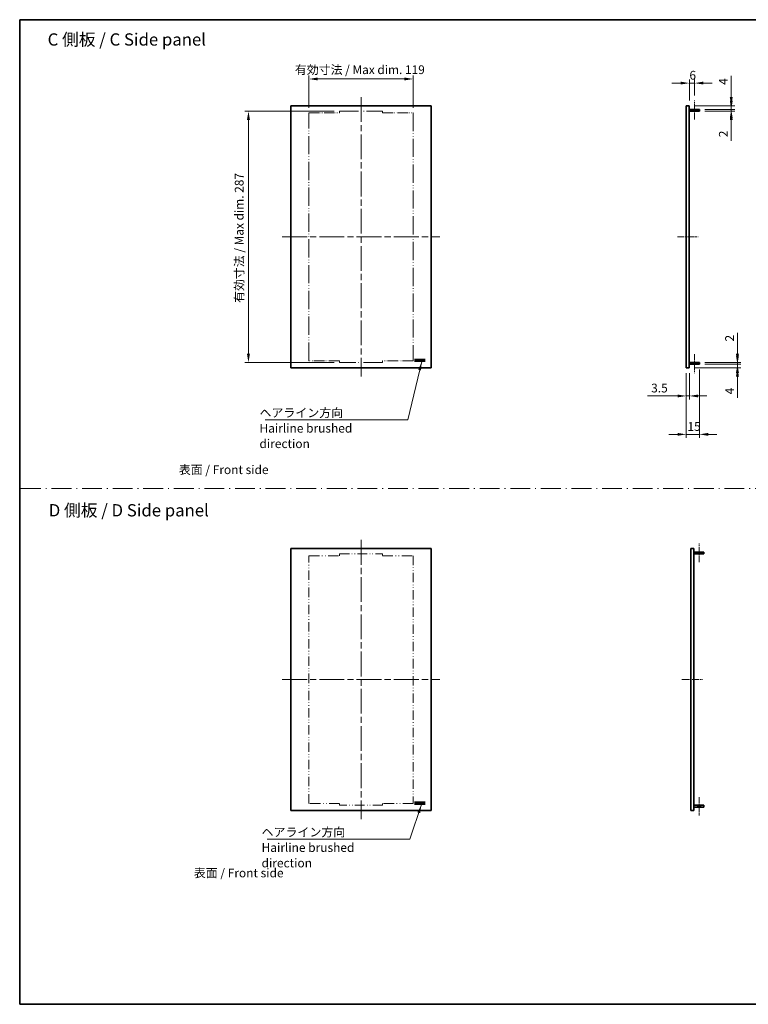
# Model space of a CAD drawing. Units: millimetres. Extents: x 0 to 8466, y 0 to 1405.
# Drawn here: x 3539 to 4371, y 0 to 1124 of the extents above; entities that cross this region are included whole.
import ezdxf

# ---------------------------------------------------------------- set-up
doc = ezdxf.new("R2010")
doc.units = ezdxf.units.MM
doc.header["$LTSCALE"] = 5
for name, pattern in [('CHAIN', [0.3543, 0.2362, -0.0295, 0.0591, -0.0295]), ('DASH_DOT', [0.37, 0.24, -0.06, 0.01, -0.06]), ('DASH_DOUBLE_DOT', [0.4398, 0.24, -0.06, 0.0098, -0.06, 0.01, -0.06]), ('DASHED', [0.2067, 0.1654, -0.0413]), ('LONG_DASH_DOUBLE_DOT', [0.3345, 0.2362, -0.0295, 0.0049, -0.0295, 0.0049, -0.0295])]:
    doc.linetypes.add(name, pattern=pattern)
doc.layers.get('Defpoints').update_dxf_attribs({"lineweight": 25})
for name, color, linetype, lineweight in [('Border (ISO)', 7, 'Continuous', 35), ('Dimension (ISO)', 7, 'Continuous', 18), ('Dimension (ISO) @ 1', 7, 'Continuous', 18), ('Hidden (ISO)', 7, 'DASHED', 18), ('Sketch Geometry (ISO)', 7, 'Continuous', 18), ('Symbol (ISO)', 7, 'Continuous', 18), ('Symbol (ISO) @ 1', 7, 'Continuous', 18), ('Visible (ISO)', 7, 'Continuous', 35)]:
    doc.layers.add(name, color=color, linetype=linetype, lineweight=lineweight)
doc.layers.add('Centerline (ISO)', color=7, linetype='Continuous', lineweight=18, true_color=0x80ffff)
doc.styles.add('Note Text (TK)', font='txt')
doc.dimstyles.new('Default - Method 1b (TK)', dxfattribs={"dimscale": 5, "dimtxt": 2.5, "dimasz": 2.5, "dimexe": 1, "dimexo": 1.5, "dimgap": 1, "dimtad": 1, "dimtoh": 1, "dimrnd": 1e-08, "dimdsep": 46, "dimtxsty": 'Note Text (TK)', "dimcen": 0.09, "dimdle": 5, "dimclrd": 100, "dimclre": 100, "dimclrt": 7, "dimadec": 1, "dimazin": 1, "dimtfac": 1, "dimtmove": 0, "dimatfit": 3, "dimfxl": 0, "dimtolj": 1, "dimlwd": -1, "dimlwe": -1, "dimarcsym": 0})
doc.dimstyles.new('Default - Method 1b (TK)$7', dxfattribs={"dimscale": 5, "dimtxt": 2.5, "dimasz": 2.5, "dimexe": 1, "dimexo": 1.5, "dimgap": 1, "dimtad": 1, "dimtoh": 1, "dimrnd": 1e-08, "dimdsep": 46, "dimtxsty": 'Note Text (TK)', "dimcen": 0.09, "dimdle": 5, "dimclrd": 256, "dimclre": 100, "dimclrt": 7, "dimadec": 1, "dimazin": 1, "dimtfac": 1, "dimtmove": 0, "dimatfit": 3, "dimfxl": 0, "dimtolj": 1, "dimlwd": -1, "dimlwe": -1, "dimarcsym": 0})

# ---------------------------------------------------------------- blocks, each defined once
blk = doc.blocks.new('図面枠 tk図枠')
at = {"layer": 'Border (ISO)'}
for p, q in [((14.5, 289), (405.5, 289)), ((14.5, 289), (14.5, 8)), ((405.5, 289), (405.5, 8)), ((14.5, 8), (405.5, 8))]:
    blk.add_line(p, q, dxfattribs=at)
blk = doc.blocks.new('*D45')
at = {"layer": 'Defpoints', "color": 0, "transparency": 16777216}
for p in [(4299.8, 726.6), (4303.3, 726.6), (4303.3, 694.5)]:
    blk.add_point(p, dxfattribs=at)
at = {"layer": 'Dimension (ISO)', "color": 100, "transparency": 16777216}
for p, q in [((4299.8, 720.6), (4299.8, 690.5)), ((4303.3, 720.6), (4303.3, 690.5)), ((4289.8, 694.5), (4255.7, 694.5)), ((4303.3, 694.5), (4299.8, 694.5)), ((4313.3, 694.5), (4323.3, 694.5))]:
    blk.add_line(p, q, dxfattribs=at)
for points in [[(4289.8, 696.1), (4289.8, 692.8), (4299.8, 694.5)], [(4313.3, 696.1), (4313.3, 692.8), (4303.3, 694.5)]]:
    blk.add_solid(points, dxfattribs=at)
at = {"layer": 'Dimension (ISO)', "color": 7, "transparency": 16777216, "insert": (4259.7, 703.5), "char_height": 10, "attachment_point": 4, "style": 'Note Text (TK)'}
blk.add_mtext('\\A1;3.5', dxfattribs=at)
blk = doc.blocks.new('*D46')
at = {"layer": 'Defpoints', "color": 0, "transparency": 16777216}
for p in [(4314.8, 730.6), (4299.8, 726.6), (4314.8, 650.6)]:
    blk.add_point(p, dxfattribs=at)
at = {"layer": 'Dimension (ISO)', "color": 100, "transparency": 16777216}
for p, q in [((4299.8, 720.6), (4299.8, 646.6)), ((4314.8, 724.6), (4314.8, 646.6)), ((4289.8, 650.6), (4279.8, 650.6)), ((4299.8, 650.6), (4314.8, 650.6)), ((4324.8, 650.6), (4334.8, 650.6))]:
    blk.add_line(p, q, dxfattribs=at)
for points in [[(4289.8, 652.3), (4289.8, 649), (4299.8, 650.6)], [(4324.8, 652.3), (4324.8, 649), (4314.8, 650.6)]]:
    blk.add_solid(points, dxfattribs=at)
at = {"layer": 'Dimension (ISO)', "color": 7, "transparency": 16777216, "insert": (4301.1, 659.6), "char_height": 10, "attachment_point": 4, "style": 'Note Text (TK)'}
blk.add_mtext('\\A1;15', dxfattribs=at)
blk = doc.blocks.new('*D36')
at = {"layer": 'Defpoints', "color": 0, "transparency": 16777216}
for p in [(4303.3, 1025.6), (4314.8, 1021.6), (4351.1, 1021.6)]:
    blk.add_point(p, dxfattribs=at)
at = {"layer": 'Dimension (ISO)', "color": 100, "transparency": 16777216}
for p, q in [((4351.1, 1035.6), (4351.1, 1059.9)), ((4309.3, 1025.6), (4355.1, 1025.6)), ((4351.1, 1021.6), (4351.1, 1025.6)), ((4320.8, 1021.6), (4355.1, 1021.6)), ((4351.1, 1011.6), (4351.1, 1001.6))]:
    blk.add_line(p, q, dxfattribs=at)
for points in [[(4349.5, 1035.6), (4352.8, 1035.6), (4351.1, 1025.6)], [(4349.5, 1011.6), (4352.8, 1011.6), (4351.1, 1021.6)]]:
    blk.add_solid(points, dxfattribs=at)
at = {"layer": 'Dimension (ISO)', "color": 7, "transparency": 16777216, "insert": (4342.1, 1049.6), "char_height": 10, "attachment_point": 4, "rotation": 90, "style": 'Note Text (TK)'}
blk.add_mtext('\\A1;4', dxfattribs=at)
blk = doc.blocks.new('*D37')
at = {"layer": 'Defpoints', "color": 0, "transparency": 16777216}
for p in [(4314.8, 1021.6), (4314.8, 1019.6), (4351.1, 1019.6)]:
    blk.add_point(p, dxfattribs=at)
at = {"layer": 'Dimension (ISO)', "color": 100, "transparency": 16777216}
for p, q in [((4351.1, 1031.6), (4351.1, 1041.6)), ((4320.8, 1021.6), (4355.1, 1021.6)), ((4320.8, 1019.6), (4355.1, 1019.6)), ((4351.1, 1021.6), (4351.1, 1019.6)), ((4351.1, 1009.6), (4351.1, 985.8))]:
    blk.add_line(p, q, dxfattribs=at)
for points in [[(4349.5, 1031.6), (4352.8, 1031.6), (4351.1, 1021.6)], [(4349.5, 1009.6), (4352.8, 1009.6), (4351.1, 1019.6)]]:
    blk.add_solid(points, dxfattribs=at)
at = {"layer": 'Dimension (ISO)', "color": 7, "transparency": 16777216, "insert": (4342.1, 989.8), "char_height": 10, "attachment_point": 4, "rotation": 90, "style": 'Note Text (TK)'}
blk.add_mtext('\\A1;2', dxfattribs=at)
blk = doc.blocks.new('*D38')
at = {"layer": 'Defpoints', "color": 0, "transparency": 16777216}
for p in [(4314.8, 730.6), (4303.3, 726.6), (4358.2, 726.6)]:
    blk.add_point(p, dxfattribs=at)
at = {"layer": 'Dimension (ISO)', "color": 100, "transparency": 16777216}
for p, q in [((4358.2, 740.6), (4358.2, 750.6)), ((4320.8, 730.6), (4362.2, 730.6)), ((4358.2, 730.6), (4358.2, 726.6)), ((4309.3, 726.6), (4362.2, 726.6)), ((4358.2, 716.6), (4358.2, 692.3))]:
    blk.add_line(p, q, dxfattribs=at)
for points in [[(4356.5, 740.6), (4359.9, 740.6), (4358.2, 730.6)], [(4356.5, 716.6), (4359.9, 716.6), (4358.2, 726.6)]]:
    blk.add_solid(points, dxfattribs=at)
at = {"layer": 'Dimension (ISO)', "color": 7, "transparency": 16777216, "insert": (4349.2, 696.3), "char_height": 10, "attachment_point": 4, "rotation": 90, "style": 'Note Text (TK)'}
blk.add_mtext('\\A1;4', dxfattribs=at)
blk = doc.blocks.new('*D39')
at = {"layer": 'Defpoints', "color": 0, "transparency": 16777216}
for p in [(4314.8, 732.6), (4314.8, 730.6), (4358.2, 730.6)]:
    blk.add_point(p, dxfattribs=at)
at = {"layer": 'Dimension (ISO)', "color": 100, "transparency": 16777216}
for p, q in [((4358.2, 742.6), (4358.2, 766.4)), ((4320.8, 732.6), (4362.2, 732.6)), ((4320.8, 730.6), (4362.2, 730.6)), ((4358.2, 730.6), (4358.2, 732.6)), ((4358.2, 720.6), (4358.2, 710.6))]:
    blk.add_line(p, q, dxfattribs=at)
for points in [[(4356.5, 742.6), (4359.9, 742.6), (4358.2, 732.6)], [(4356.5, 720.6), (4359.9, 720.6), (4358.2, 730.6)]]:
    blk.add_solid(points, dxfattribs=at)
at = {"layer": 'Dimension (ISO)', "color": 7, "transparency": 16777216, "insert": (4349.2, 756.6), "char_height": 10, "attachment_point": 4, "rotation": 90, "style": 'Note Text (TK)'}
blk.add_mtext('\\A1;2', dxfattribs=at)
blk = doc.blocks.new('*D42')
at = {"layer": 'Defpoints', "color": 0, "transparency": 16777216}
for p in [(4309.3, 1051.6), (4303.3, 1025.6), (4309.3, 1031.6)]:
    blk.add_point(p, dxfattribs=at)
at = {"layer": 'Dimension (ISO)', "color": 100, "transparency": 16777216}
for p, q in [((4293.3, 1051.6), (4283.3, 1051.6)), ((4303.3, 1031.6), (4303.3, 1055.6)), ((4303.3, 1051.6), (4309.3, 1051.6)), ((4309.3, 1037.6), (4309.3, 1055.6)), ((4319.3, 1051.6), (4329.3, 1051.6))]:
    blk.add_line(p, q, dxfattribs=at)
for points in [[(4293.3, 1053.3), (4293.3, 1050), (4303.3, 1051.6)], [(4319.3, 1053.3), (4319.3, 1050), (4309.3, 1051.6)]]:
    blk.add_solid(points, dxfattribs=at)
at = {"layer": 'Dimension (ISO)', "color": 7, "transparency": 16777216, "insert": (4303.4, 1060.6), "char_height": 10, "attachment_point": 4, "style": 'Note Text (TK)'}
blk.add_mtext('\\A1;6', dxfattribs=at)
blk = doc.blocks.new('*D43')
at = {"layer": 'Defpoints', "color": 0, "transparency": 16777216}
for p in [(3988.1, 1056.3), (3869.1, 1017.5), (3988.1, 1017.5)]:
    blk.add_point(p, dxfattribs=at)
at = {"layer": 'Dimension (ISO)', "color": 100, "transparency": 16777216}
for p, q in [((3869.1, 1023.5), (3869.1, 1060.3)), ((3988.1, 1023.5), (3988.1, 1060.3)), ((3879.1, 1056.3), (3978.1, 1056.3))]:
    blk.add_line(p, q, dxfattribs=at)
for points in [[(3879.1, 1058), (3879.1, 1054.7), (3869.1, 1056.3)], [(3978.1, 1058), (3978.1, 1054.7), (3988.1, 1056.3)]]:
    blk.add_solid(points, dxfattribs=at)
at = {"layer": 'Dimension (ISO)', "color": 7, "transparency": 16777216, "insert": (3853.1, 1066.9), "char_height": 10, "attachment_point": 4, "style": 'Note Text (TK)'}
blk.add_mtext('\\A1;\\fＭＳ Ｐゴシック|b0|i0;\\H9.9492;有効寸法 / Max dim. 119', dxfattribs=at)
blk = doc.blocks.new('*D44')
at = {"layer": 'Defpoints', "color": 0, "transparency": 16777216}
for p in [(3904.1, 1019.6), (3800.1, 732.6), (3904.1, 732.6)]:
    blk.add_point(p, dxfattribs=at)
at = {"layer": 'Dimension (ISO)', "color": 100, "transparency": 16777216}
for p, q in [((3898.1, 1019.6), (3796.1, 1019.6)), ((3800.1, 1009.6), (3800.1, 742.6)), ((3898.1, 732.6), (3796.1, 732.6))]:
    blk.add_line(p, q, dxfattribs=at)
for points in [[(3798.4, 1009.6), (3801.8, 1009.6), (3800.1, 1019.6)], [(3798.4, 742.6), (3801.8, 742.6), (3800.1, 732.6)]]:
    blk.add_solid(points, dxfattribs=at)
at = {"layer": 'Dimension (ISO)', "color": 7, "transparency": 16777216, "insert": (3789.5, 800.7), "char_height": 10, "attachment_point": 4, "rotation": 90, "style": 'Note Text (TK)'}
blk.add_mtext('\\A1;\\fＭＳ Ｐゴシック|b0|i0;\\H9.9492;有効寸法 / Max dim. 287', dxfattribs=at)

msp = doc.modelspace()

# ---------------------------------------------------------------- linework, layer by layer
at = {"layer": 'Centerline (ISO)', "linetype": 'CHAIN', "ltscale": 23.990969}
for p, q in [((3928.5947, 1035.6257), (3928.5947, 716.6257)), ((3838.5947, 876.1257), (4018.5947, 876.1257)), ((3928.5947, 530.1703), (3928.5947, 211.1703)), ((3838.5947, 370.6703), (4018.5947, 370.6703))]:
    msp.add_line(p, q, dxfattribs=at)
at = {"layer": 'Centerline (ISO)', "linetype": 'CHAIN', "ltscale": 5.94486}
for p, q in [((4309.2712, 1010.2257), (4309.2712, 1031.6257)), ((4309.2712, 742.0257), (4309.2712, 720.6257)), ((4314.3801, 504.7703), (4314.3801, 526.1703)), ((4314.3801, 236.5703), (4314.3801, 215.1703))]:
    msp.add_line(p, q, dxfattribs=at)
at = {"layer": 'Centerline (ISO)', "linetype": 'CHAIN', "ltscale": 6.528244}
for p, q in [((4289.7712, 876.1257), (4313.2712, 876.1257)), ((4294.8801, 370.6703), (4318.3801, 370.6703))]:
    msp.add_line(p, q, dxfattribs=at)
at = {"layer": 'Hidden (ISO)', "ltscale": 0.942677}
for p, q in [((4307.6712, 1020.2257), (4306.2712, 1021.6257)), ((4310.8712, 1020.2257), (4312.2712, 1021.6257)), ((4307.6712, 732.0257), (4306.2712, 730.6257)), ((4310.8712, 732.0257), (4312.2712, 730.6257)), ((4312.7801, 514.7703), (4311.3801, 516.1703)), ((4315.9801, 514.7703), (4317.3801, 516.1703)), ((4312.7801, 226.5703), (4311.3801, 225.1703)), ((4315.9801, 226.5703), (4317.3801, 225.1703))]:
    msp.add_line(p, q, dxfattribs=at)
at = {"layer": 'Hidden (ISO)', "ltscale": 2.393412}
for p, q in [((4310.8712, 1020.2257), (4307.6712, 1020.2257)), ((4307.6712, 732.0257), (4310.8712, 732.0257)), ((4315.9801, 514.7703), (4312.7801, 514.7703)), ((4312.7801, 226.5703), (4315.9801, 226.5703))]:
    msp.add_line(p, q, dxfattribs=at)
at = {"layer": 'Hidden (ISO)', "ltscale": 0.285604}
for p, q in [((4307.6712, 1019.6257), (4307.6712, 1020.2257)), ((4310.8712, 1019.6257), (4310.8712, 1020.2257)), ((4307.6712, 732.6257), (4307.6712, 732.0257)), ((4310.8712, 732.6257), (4310.8712, 732.0257)), ((4312.7801, 514.1703), (4312.7801, 514.7703)), ((4315.9801, 514.1703), (4315.9801, 514.7703)), ((4312.7801, 227.1703), (4312.7801, 226.5703)), ((4315.9801, 227.1703), (4315.9801, 226.5703))]:
    msp.add_line(p, q, dxfattribs=at)
at = {"layer": 'Sketch Geometry (ISO)', "color": 131, "linetype": 'LONG_DASH_DOUBLE_DOT', "ltscale": 10.298501, "true_color": 0x80ffff}
for p, q in [((3869.0947, 1017.5257), (3904.0947, 1017.5257)), ((3953.0947, 1017.5257), (3988.0947, 1017.5257)), ((3904.0947, 734.7257), (3869.0947, 734.7257)), ((3988.0947, 734.7257), (3953.0947, 734.7257))]:
    msp.add_line(p, q, dxfattribs=at)
at = {"layer": 'Sketch Geometry (ISO)', "color": 131, "linetype": 'LONG_DASH_DOUBLE_DOT', "ltscale": 17.613354, "true_color": 0x80ffff}
for p, q in [((3869.0947, 734.7257), (3869.0947, 1017.5257)), ((3988.0947, 1017.5257), (3988.0947, 734.7257))]:
    msp.add_line(p, q, dxfattribs=at)
at = {"layer": 'Sketch Geometry (ISO)', "color": 131, "linetype": 'LONG_DASH_DOUBLE_DOT', "ltscale": 0.617816, "true_color": 0x80ffff}
for p, q in [((3904.0947, 1017.5257), (3904.0947, 1019.6257)), ((3953.0947, 1019.6257), (3953.0947, 1017.5257)), ((3904.0947, 732.6257), (3904.0947, 734.7257)), ((3953.0947, 734.7257), (3953.0947, 732.6257))]:
    msp.add_line(p, q, dxfattribs=at)
at = {"layer": 'Sketch Geometry (ISO)', "color": 131, "linetype": 'LONG_DASH_DOUBLE_DOT', "ltscale": 18.310911, "true_color": 0x80ffff}
for p, q in [((3904.0947, 1019.6257), (3953.0947, 1019.6257)), ((3953.0947, 732.6257), (3904.0947, 732.6257))]:
    msp.add_line(p, q, dxfattribs=at)
at = {"layer": 'Sketch Geometry (ISO)'}
for p, q in [((3989.5947, 736.6257), (4001.5947, 736.6257)), ((3989.5947, 735.6257), (4001.5947, 735.6257)), ((3989.5947, 734.6257), (4001.5947, 734.6257)), ((4001.5947, 733.6257), (3989.5947, 733.6257)), ((3989.5947, 231.1703), (4001.5947, 231.1703)), ((3989.5947, 230.1703), (4001.5947, 230.1703)), ((3989.5947, 229.1703), (4001.5947, 229.1703)), ((4001.5947, 228.1703), (3989.5947, 228.1703))]:
    msp.add_line(p, q, dxfattribs=at)
at = {"layer": 'Sketch Geometry (ISO)', "color": 131, "linetype": 'DASH_DOT', "ltscale": 18.870609, "true_color": 0x80ffff}
msp.add_line((3540.4464, 588.6506), (5104.4426, 588.6506), dxfattribs=at)
at = {"layer": 'Sketch Geometry (ISO)', "color": 131, "linetype": 'DASH_DOUBLE_DOT', "ltscale": 9.947703, "true_color": 0x80ffff}
for p, q in [((3869.0947, 512.0703), (3904.0947, 512.0703)), ((3953.0947, 512.0703), (3988.0947, 512.0703)), ((3904.0947, 229.2703), (3869.0947, 229.2703)), ((3988.0947, 229.2703), (3953.0947, 229.2703))]:
    msp.add_line(p, q, dxfattribs=at)
at = {"layer": 'Sketch Geometry (ISO)', "color": 131, "linetype": 'DASH_DOUBLE_DOT', "ltscale": 8.930827, "true_color": 0x80ffff}
for p, q in [((3869.0947, 229.2703), (3869.0947, 512.0703)), ((3988.0947, 512.0703), (3988.0947, 229.2703))]:
    msp.add_line(p, q, dxfattribs=at)
at = {"layer": 'Sketch Geometry (ISO)', "color": 131, "linetype": 'DASH_DOUBLE_DOT', "ltscale": 0.46987, "true_color": 0x80ffff}
for p, q in [((3904.0947, 512.0703), (3904.0947, 514.1703)), ((3953.0947, 514.1703), (3953.0947, 512.0703)), ((3904.0947, 227.1703), (3904.0947, 229.2703)), ((3953.0947, 229.2703), (3953.0947, 227.1703))]:
    msp.add_line(p, q, dxfattribs=at)
at = {"layer": 'Sketch Geometry (ISO)', "color": 131, "linetype": 'DASH_DOUBLE_DOT', "ltscale": 9.284523, "true_color": 0x80ffff}
for p, q in [((3904.0947, 514.1703), (3953.0947, 514.1703)), ((3953.0947, 227.1703), (3904.0947, 227.1703))]:
    msp.add_line(p, q, dxfattribs=at)
at = {"layer": 'Visible (ISO)'}
for p, q in [((3848.5947, 1025.6257), (3848.5947, 726.6257)), ((4008.5947, 1025.6257), (3848.5947, 1025.6257)), ((4008.5947, 726.6257), (4008.5947, 1025.6257)), ((4299.7712, 1025.6257), (4303.2712, 1025.6257)), ((4299.7712, 726.6257), (4299.7712, 1025.6257)), ((4303.2712, 726.6257), (4303.2712, 1025.6257)), ((4303.2712, 1021.6257), (4314.7712, 1021.6257)), ((4303.2712, 1019.6257), (4314.7712, 1019.6257)), ((4314.7712, 1019.6257), (4314.7712, 1021.6257)), ((4303.2712, 732.6257), (4314.7712, 732.6257)), ((4303.2712, 730.6257), (4314.7712, 730.6257)), ((4314.7712, 730.6257), (4314.7712, 732.6257)), ((3848.5947, 726.6257), (4008.5947, 726.6257)), ((4299.7712, 726.6257), (4303.2712, 726.6257)), ((3848.5947, 520.1703), (3848.5947, 221.1703)), ((4008.5947, 520.1703), (3848.5947, 520.1703)), ((4008.5947, 221.1703), (4008.5947, 520.1703)), ((4304.8801, 520.1703), (4308.3801, 520.1703)), ((4304.8801, 221.1703), (4304.8801, 520.1703)), ((4308.3801, 221.1703), (4308.3801, 520.1703)), ((4308.3801, 516.1703), (4319.8801, 516.1703)), ((4308.3801, 514.1703), (4319.8801, 514.1703)), ((4319.8801, 514.1703), (4319.8801, 516.1703)), ((4308.3801, 227.1703), (4319.8801, 227.1703)), ((4308.3801, 225.1703), (4319.8801, 225.1703)), ((4319.8801, 225.1703), (4319.8801, 227.1703)), ((3848.5947, 221.1703), (4008.5947, 221.1703)), ((4304.8801, 221.1703), (4308.3801, 221.1703))]:
    msp.add_line(p, q, dxfattribs=at)

# ---------------------------------------------------------------- block references
at = {"xscale": 4, "yscale": 4, "zscale": 4}
msp.add_blockref('図面枠 tk図枠', (3481, -32), dxfattribs=at)

# ---------------------------------------------------------------- texts
at = {"layer": 'Symbol (ISO)', "color": 7, "style": 'Note Text (TK)'}
for s, insert, char_height, width, attachment_point, line_spacing_factor in [('{\\fＭＳ Ｐゴシック|b0|i0;\\H14.0000;C 側板 / C Side panel}', (3570.858, 1101.413), 14, 195.836258, 4, 1.5), ('{\\fＭＳ Ｐゴシック|b0|i0;ヘアライン方向\\P\\fＭＳ Ｐゴシック|b0|i0;Hairline brushed direction}', (3812.6762, 680.2697), 10, 159.18129, 1, 1.058182), ('{\\fＭＳ Ｐゴシック|b0|i0;表面 / Front side}', (3720.5584, 610.3006), 10, 109.883041, 4, 1.5), ('{\\fＭＳ Ｐゴシック|b0|i0;\\H14.0000;D 側板 / D Side panel}', (3572.1834, 563.9544), 14, 195.181293, 4, 1.5), ('{\\fＭＳ Ｐゴシック|b0|i0;ヘアライン方向\\P\\fＭＳ Ｐゴシック|b0|i0;Hairline brushed direction}', (3815.0897, 201.5983), 10, 159.18129, 1, 1.058182), ('{\\fＭＳ Ｐゴシック|b0|i0;表面 / Front side}', (3737.6656, 149.9429), 10, 109.883041, 4, 1.5)]:
    msp.add_mtext(s, dxfattribs=dict(at, insert=insert, char_height=char_height, width=width, attachment_point=attachment_point, line_spacing_factor=line_spacing_factor))

# ---------------------------------------------------------------- dimensions: what is measured, and where the dimension line sits
at = {"layer": 'Dimension (ISO) @ 1', "color": 100, "true_color": 0x00ff3f}
dim = msp.add_linear_dim(base=(3988.0947, 1056.3426), p1=(3869.0947, 1017.5257), p2=(3988.0947, 1017.5257), text='\\fＭＳ Ｐゴシック|b0|i0;\\H9.9492;有効寸法 / Max dim. <>', dimstyle='Default - Method 1b (TK)', override={"dimscale": 1, "dimtxt": 10, "dimasz": 10, "dimexe": 4, "dimexo": 6, "dimgap": 4, "dimtoh": 0, "dimdec": 2, "dimcen": 0.36, "dimtol": 0, "dimlim": 0, "dimtp": 0, "dimtm": 0, "dimtdec": 2, "dimtix": 0, "dimtofl": 0, "dimtmove": 0, "dimatfit": 1}, dxfattribs=at)
dim.commit()
dim.dimension.update_dxf_attribs({"geometry": '*D43', "text_midpoint": (3928.5947, 1056.3426), "dimtype": 128})
dim = msp.add_linear_dim(base=(4309.2712, 1051.6257), p1=(4303.2712, 1025.6257), p2=(4309.2712, 1031.6257), dimstyle='Default - Method 1b (TK)', override={"dimscale": 1, "dimtxt": 10, "dimasz": 10, "dimexe": 4, "dimexo": 6, "dimgap": 4, "dimtoh": 0, "dimdec": 2, "dimcen": 0.36, "dimtol": 0, "dimlim": 0, "dimtp": 0, "dimtm": 0, "dimtdec": 2, "dimtix": 0, "dimtofl": 1, "dimtmove": 0, "dimatfit": 1}, dxfattribs=at)
dim.commit()
dim.dimension.update_dxf_attribs({"geometry": '*D42', "text_midpoint": (4306.2712, 1051.6257), "dimtype": 128})
for base, p1, p2, angle, override, picture, middle in [((4351.1239, 1021.6257), (4303.2712, 1025.6257), (4314.7712, 1021.6257), 90, {"dimscale": 1, "dimtxt": 10, "dimasz": 10, "dimexe": 4, "dimexo": 6, "dimgap": 4, "dimtoh": 0, "dimdec": 2, "dimcen": 0.36, "dimtol": 0, "dimlim": 0, "dimtp": 0, "dimtm": 0, "dimtdec": 2, "dimtix": 0, "dimtofl": 1, "dimtmove": 0, "dimatfit": 1}, '*D36', (4351.1239, 1052.7792)), ((4351.1239, 1019.6257), (4314.7712, 1021.6257), (4314.7712, 1019.6257), 90, {"dimscale": 1, "dimtxt": 10, "dimasz": 10, "dimexe": 4, "dimexo": 6, "dimgap": 4, "dimtoh": 0, "dimcen": 0.36, "dimtix": 0, "dimtofl": 1, "dimtmove": 0, "dimatfit": 1}, '*D37', (4351.1239, 992.728)), ((4358.1883, 730.6257), (4314.7712, 732.6257), (4314.7712, 730.6257), 90, {"dimscale": 1, "dimtxt": 10, "dimasz": 10, "dimexe": 4, "dimexo": 6, "dimgap": 4, "dimtoh": 0, "dimdec": 2, "dimcen": 0.36, "dimtol": 0, "dimlim": 0, "dimtp": 0, "dimtm": 0, "dimtdec": 2, "dimtix": 0, "dimtofl": 1, "dimtmove": 0, "dimatfit": 1}, '*D39', (4358.1883, 759.5235)), ((4358.1883, 726.6257), (4314.7712, 730.6257), (4303.2712, 726.6257), 90, {"dimscale": 1, "dimtxt": 10, "dimasz": 10, "dimexe": 4, "dimexo": 6, "dimgap": 4, "dimtoh": 0, "dimdec": 2, "dimcen": 0.36, "dimtol": 0, "dimlim": 0, "dimtp": 0, "dimtm": 0, "dimtdec": 2, "dimtix": 0, "dimtofl": 1, "dimtmove": 0, "dimatfit": 1}, '*D38', (4358.1883, 699.4723)), ((4314.7712, 650.6257), (4299.7712, 726.6257), (4314.7712, 730.6257), 180, {"dimscale": 1, "dimtxt": 10, "dimasz": 10, "dimexe": 4, "dimexo": 6, "dimgap": 4, "dimtoh": 0, "dimdec": 2, "dimcen": 0.36, "dimtol": 0, "dimlim": 0, "dimtp": 0, "dimtm": 0, "dimtdec": 2, "dimtix": 0, "dimtofl": 1, "dimtmove": 0, "dimatfit": 1}, '*D46', (4307.2712, 650.6257)), ((4303.2712, 694.4574), (4299.7712, 726.6257), (4303.2712, 726.6257), 180, {"dimscale": 1, "dimtxt": 10, "dimasz": 10, "dimexe": 4, "dimexo": 6, "dimgap": 4, "dimtoh": 0, "dimdec": 2, "dimcen": 0.36, "dimtol": 0, "dimlim": 0, "dimtp": 0, "dimtm": 0, "dimtdec": 2, "dimtix": 0, "dimtofl": 1, "dimtmove": 0, "dimatfit": 1}, '*D45', (4267.7598, 694.4574))]:
    dim = msp.add_linear_dim(base=base, p1=p1, p2=p2, angle=angle, dimstyle='Default - Method 1b (TK)', override=override, dxfattribs=at)
    dim.commit()
    dim.dimension.update_dxf_attribs({"geometry": picture, "text_midpoint": middle, "dimtype": 128})
dim = msp.add_linear_dim(base=(3800.0947, 732.6257), p1=(3904.0947, 1019.6257), p2=(3904.0947, 732.6257), angle=90, text='\\fＭＳ Ｐゴシック|b0|i0;\\H9.9492;有効寸法 / Max dim. <>', dimstyle='Default - Method 1b (TK)', override={"dimscale": 1, "dimtxt": 10, "dimasz": 10, "dimexe": 4, "dimexo": 6, "dimgap": 4, "dimtoh": 0, "dimdec": 2, "dimcen": 0.36, "dimtol": 0, "dimlim": 0, "dimtp": 0, "dimtm": 0, "dimtdec": 2, "dimtix": 0, "dimtofl": 0, "dimtmove": 0, "dimatfit": 1}, dxfattribs=at)
dim.commit()
dim.dimension.update_dxf_attribs({"geometry": '*D44', "text_midpoint": (3800.0947, 876.1257), "dimtype": 128})

# ---------------------------------------------------------------- leaders
at = {"layer": 'Symbol (ISO) @ 1', "color": 100, "true_color": 0x00ff40, "annotation_type": 0, "has_hookline": 1, "hookline_direction": 1, "text_width": 152.7841}
for points in [[(3997.8176, 733.6257), (3981.8575, 667.1194), (3971.8575, 667.1194)], [(3997.6455, 228.1703), (3984.2709, 188.4479), (3974.2709, 188.4479)]]:
    msp.add_leader(points, dimstyle='Default - Method 1b (TK)$7', override={"dimscale": 1, "dimtxt": 10, "dimasz": 10, "dimgap": 0, "dimtad": 1}, dxfattribs=at)

doc.saveas('drawing.dxf')
